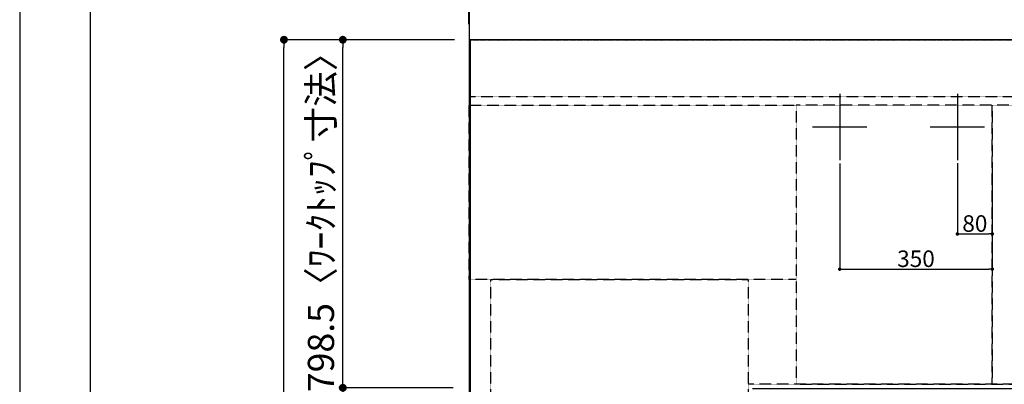
# Model space of a CAD drawing. Units: millimetres. Extents: x -109 to 26472, y -120 to 8859.
# Drawn here: x -1 to 2256, y 6723 to 7559 of the extents above; entities that cross this region are included whole.
import ezdxf

# ---------------------------------------------------------------- set-up
doc = ezdxf.new("R2010")
doc.units = ezdxf.units.MM
for name, pattern in [('CENTER', [2, 1.25, -0.25, 0.25, -0.25]), ('DASHED', [0.75, 0.5, -0.25]), ('HIDDEN', [0.375, 0.25, -0.125])]:
    doc.linetypes.add(name, pattern=pattern)
doc.layers.get('DEFPOINTS').update_dxf_attribs({"color": 146})
for name, color, linetype in [('111-壁仕上', 3, 'Continuous'), ('121-キャビネット（中）', 253, 'HIDDEN'), ('126-甲板', 2, 'Continuous'), ('166-寸法B', 11, 'Continuous'), ('190-図面外枠', 5, 'Continuous')]:
    doc.layers.add(name, color=color, linetype=linetype)
doc.styles.add('KH001', font='txt')
doc.dimstyles.new('KH1xx015', dxfattribs={"dimscale": 10, "dimtxt": 3.8, "dimasz": 0.8, "dimexe": 0.3, "dimexo": 1.2, "dimgap": 0.5, "dimtad": 3, "dimdec": 1, "dimdsep": 46, "dimlunit": 6, "dimtxsty": 'KH001', "dimblk": 'DOT', "dimcen": 1, "dimdle": 1, "dimclrd": 256, "dimclre": 256, "dimclrt": 256, "dimadec": 0, "dimazin": 0, "dimtfac": 1, "dimtdec": 1, "dimtix": 1, "dimtmove": 2, "dimatfit": 3, "dimldrblk": 'CLOSEDBLANK', "dimfxl": 1, "dimtolj": 1, "dimtzin": 0, "dimlwd": -1, "dimlwe": -1, "dimarcsym": 0})
doc.dimstyles.new('KH1xx030', dxfattribs={"dimscale": 30, "dimtxt": 2, "dimasz": 0.6, "dimexe": 0.3, "dimexo": 1.2, "dimgap": 0.5, "dimtad": 3, "dimdec": 1, "dimdsep": 46, "dimlunit": 6, "dimtxsty": 'KH001', "dimblk": 'DOT', "dimcen": 1, "dimdle": 1, "dimclrd": 256, "dimclre": 256, "dimclrt": 256, "dimadec": 0, "dimazin": 0, "dimtfac": 1, "dimtdec": 1, "dimtix": 1, "dimtmove": 2, "dimatfit": 3, "dimldrblk": 'CLOSEDBLANK', "dimfxl": 1, "dimtolj": 1, "dimtzin": 0, "dimlwd": -1, "dimlwe": -1, "dimarcsym": 0})

# ---------------------------------------------------------------- blocks, each defined once
blk = doc.blocks.new('A$C5D946DDC')
at = {"layer": '190-図面外枠'}
blk.add_line((271, 350.7), (271, 14349.3), dxfattribs=at)
at = {"layer": 'DEFPOINTS'}
blk.add_lwpolyline([(0, 0), (20790, 0), (20790, 14700), (0, 14700)], close=True, dxfattribs=at)
blk = doc.blocks.new('_Dot')
at = {"color": 0, "linetype": 'ByBlock', "lineweight": -2}
blk.add_line((-0.5, 0), (-1, 0), dxfattribs=at)
at = {"color": 0, "linetype": 'ByBlock', "const_width": 0.5}
blk.add_lwpolyline([(-0.25, 0, 1), (0.25, 0, 1)], format="xyb", close=True, dxfattribs=at)
blk = doc.blocks.new('*D396')
at = {"layer": 'DEFPOINTS', "transparency": 16777216}
for p, q in [((2148.9, 7229.9), (2148.9, 7064.6)), ((2228.9, 7229.9), (2228.9, 7064.6)), ((2156.9, 7067.6), (2220.9, 7067.6))]:
    blk.add_line(p, q, dxfattribs=at)
at = {"layer": 'DEFPOINTS', "color": 0, "transparency": 16777216}
for p in [(2148.9, 7241.9), (2228.9, 7241.9), (2228.9, 7067.6)]:
    blk.add_point(p, dxfattribs=at)
at = {"layer": 'DEFPOINTS', "transparency": 16777216, "xscale": 8, "yscale": 8, "zscale": 8, "rotation": 180}
blk.add_blockref('_Dot', (2148.9, 7067.6), dxfattribs=at)
at = {"layer": 'DEFPOINTS', "transparency": 16777216, "xscale": 8, "yscale": 8, "zscale": 8}
blk.add_blockref('_Dot', (2228.9, 7067.6), dxfattribs=at)
at = {"layer": 'DEFPOINTS', "transparency": 16777216, "insert": (2188.9, 7091.6), "char_height": 38, "attachment_point": 5, "style": 'KH001'}
blk.add_mtext('\\A1;80', dxfattribs=at)
blk = doc.blocks.new('_ClosedBlank')
at = {"color": 0, "linetype": 'ByBlock', "lineweight": -2}
for p, q in [((-1, 0.17), (0, 0)), ((-1, 0.17), (-1, -0.17)), ((0, 0), (-1, -0.17))]:
    blk.add_line(p, q, dxfattribs=at)
blk = doc.blocks.new('*D397')
at = {"layer": 'DEFPOINTS', "transparency": 16777216}
for p, q in [((1878.9, 7229.2), (1878.9, 6983.8)), ((2228.9, 7229.2), (2228.9, 6983.8)), ((1886.9, 6986.8), (2220.9, 6986.8))]:
    blk.add_line(p, q, dxfattribs=at)
at = {"layer": 'DEFPOINTS', "color": 0, "transparency": 16777216}
for p in [(1878.9, 7241.2), (2228.9, 7241.2), (2228.9, 6986.8)]:
    blk.add_point(p, dxfattribs=at)
at = {"layer": 'DEFPOINTS', "transparency": 16777216, "xscale": 8, "yscale": 8, "zscale": 8, "rotation": 180}
blk.add_blockref('_Dot', (1878.9, 6986.8), dxfattribs=at)
at = {"layer": 'DEFPOINTS', "transparency": 16777216, "xscale": 8, "yscale": 8, "zscale": 8}
blk.add_blockref('_Dot', (2228.9, 6986.8), dxfattribs=at)
at = {"layer": 'DEFPOINTS', "transparency": 16777216, "insert": (2053.9, 7010.8), "char_height": 38, "attachment_point": 5, "style": 'KH001'}
blk.add_mtext('\\A1;350', dxfattribs=at)
blk = doc.blocks.new('*D412')
at = {"layer": '166-寸法B', "transparency": 16777216}
for p, q in [((992.9, 6714.7), (730.6, 6714.7)), ((739.6, 6696.7), (739.6, 5709.2)), ((995.9, 5691.2), (730.6, 5691.2))]:
    blk.add_line(p, q, dxfattribs=at)
at = {"layer": 'DEFPOINTS', "color": 0, "transparency": 16777216}
for p in [(1028.9, 6714.7), (739.6, 5691.2), (1031.9, 5691.2)]:
    blk.add_point(p, dxfattribs=at)
at = {"layer": '166-寸法B', "transparency": 16777216, "xscale": 18, "yscale": 18, "zscale": 18}
for p, rotation in [((739.6, 6714.7), 90), ((739.6, 5691.2), 270)]:
    blk.add_blockref('_Dot', p, dxfattribs=dict(at, rotation=rotation))
at = {"layer": '166-寸法B', "transparency": 16777216, "insert": (689.3, 6202.9), "char_height": 60, "attachment_point": 5, "rotation": 90, "style": 'KH001'}
blk.add_mtext('\\A1;1,023.5〈ﾜｰｸﾄｯﾌﾟ寸法〉', dxfattribs=at)
blk = doc.blocks.new('*D413')
at = {"layer": '166-寸法B', "transparency": 16777216}
for p, q in [((579.5, 7732.1), (1028.9, 7732.1)), ((1010.9, 7732.1), (992.9, 7732.1)), ((1028.9, 7549.2), (1028.9, 7741.1)), ((1028.9, 7732.1), (1031.9, 7732.1)), ((1028.9, 7732.1), (1031.9, 7732.1)), ((1031.9, 7648.1), (1031.9, 7741.1)), ((1049.9, 7732.1), (1067.9, 7732.1))]:
    blk.add_line(p, q, dxfattribs=at)
at = {"layer": 'DEFPOINTS', "color": 0, "transparency": 16777216}
for p in [(1031.9, 7732.1), (1031.9, 7612.1), (1028.9, 7513.2)]:
    blk.add_point(p, dxfattribs=at)
at = {"layer": '166-寸法B', "transparency": 16777216, "xscale": 18, "yscale": 18, "zscale": 18}
blk.add_blockref('_Dot', (1028.9, 7732.1), dxfattribs=at)
at = {"layer": '166-寸法B', "transparency": 16777216, "xscale": 18, "yscale": 18, "zscale": 18, "rotation": 180}
blk.add_blockref('_Dot', (1031.9, 7732.1), dxfattribs=at)
at = {"layer": '166-寸法B', "transparency": 16777216, "insert": (784.2, 7782.1), "char_height": 60, "attachment_point": 5, "style": 'KH001'}
blk.add_mtext('\\A1;〈ｸﾘｱﾗﾝｽ〉3', dxfattribs=at)
blk = doc.blocks.new('*D414')
at = {"layer": '166-寸法B', "transparency": 16777216}
for p, q in [((1031.9, 7648.1), (1031.9, 7741.1)), ((1049.9, 7732.1), (3132.9, 7732.1)), ((3150.9, 7549.2), (3150.9, 7741.1))]:
    blk.add_line(p, q, dxfattribs=at)
at = {"layer": 'DEFPOINTS', "color": 0, "transparency": 16777216}
for p in [(3150.9, 7732.1), (1031.9, 7612.1), (3150.9, 7513.2)]:
    blk.add_point(p, dxfattribs=at)
at = {"layer": '166-寸法B', "transparency": 16777216, "xscale": 18, "yscale": 18, "zscale": 18, "rotation": 180}
blk.add_blockref('_Dot', (1031.9, 7732.1), dxfattribs=at)
at = {"layer": '166-寸法B', "transparency": 16777216, "xscale": 18, "yscale": 18, "zscale": 18}
blk.add_blockref('_Dot', (3150.9, 7732.1), dxfattribs=at)
at = {"layer": '166-寸法B', "transparency": 16777216, "insert": (2091.4, 7782.4), "char_height": 60, "attachment_point": 5, "style": 'KH001'}
blk.add_mtext('\\A1;2,119〈ﾜｰｸﾄｯﾌﾟ寸法〉', dxfattribs=at)
blk = doc.blocks.new('*D415')
at = {"layer": '166-寸法B', "transparency": 16777216}
for p, q in [((995.9, 7513.2), (595.6, 7513.2)), ((604.6, 5709.2), (604.6, 7495.2)), ((992.9, 5691.2), (595.6, 5691.2))]:
    blk.add_line(p, q, dxfattribs=at)
at = {"layer": 'DEFPOINTS', "color": 0, "transparency": 16777216}
for p in [(604.6, 7513.2), (1031.9, 7513.2), (1028.9, 5691.2)]:
    blk.add_point(p, dxfattribs=at)
at = {"layer": '166-寸法B', "transparency": 16777216, "xscale": 18, "yscale": 18, "zscale": 18}
for p, rotation in [((604.6, 7513.2), 90), ((604.6, 5691.2), 270)]:
    blk.add_blockref('_Dot', p, dxfattribs=dict(at, rotation=rotation))
at = {"layer": '166-寸法B', "transparency": 16777216, "insert": (555.8, 6602.2), "char_height": 60, "attachment_point": 5, "rotation": 90, "style": 'KH001'}
blk.add_mtext('\\A1;1,822', dxfattribs=at)
blk = doc.blocks.new('*D416')
at = {"layer": '166-寸法B', "transparency": 16777216}
for p, q in [((1028.9, 7549.2), (1028.9, 7861.1)), ((3150.9, 7549.2), (3150.9, 7861.1)), ((3132.9, 7852.1), (1046.9, 7852.1))]:
    blk.add_line(p, q, dxfattribs=at)
at = {"layer": 'DEFPOINTS', "color": 0, "transparency": 16777216}
for p in [(1028.9, 7852.1), (1028.9, 7513.2), (3150.9, 7513.2)]:
    blk.add_point(p, dxfattribs=at)
at = {"layer": '166-寸法B', "transparency": 16777216, "xscale": 18, "yscale": 18, "zscale": 18, "rotation": 180}
blk.add_blockref('_Dot', (1028.9, 7852.1), dxfattribs=at)
at = {"layer": '166-寸法B', "transparency": 16777216, "xscale": 18, "yscale": 18, "zscale": 18}
blk.add_blockref('_Dot', (3150.9, 7852.1), dxfattribs=at)
at = {"layer": '166-寸法B', "transparency": 16777216, "insert": (2089.9, 7900.9), "char_height": 60, "attachment_point": 5, "style": 'KH001'}
blk.add_mtext('\\A1;2,122', dxfattribs=at)
blk = doc.blocks.new('*D417')
at = {"layer": '166-寸法B', "transparency": 16777216}
for p, q in [((992.9, 7513.2), (730.6, 7513.2)), ((739.6, 6732.7), (739.6, 7495.2)), ((992.9, 6714.7), (730.6, 6714.7))]:
    blk.add_line(p, q, dxfattribs=at)
at = {"layer": 'DEFPOINTS', "color": 0, "transparency": 16777216}
for p in [(739.6, 7513.2), (1028.9, 7513.2), (1028.9, 6714.7)]:
    blk.add_point(p, dxfattribs=at)
at = {"layer": '166-寸法B', "transparency": 16777216, "xscale": 18, "yscale": 18, "zscale": 18}
for p, rotation in [((739.6, 7513.2), 90), ((739.6, 6714.7), 270)]:
    blk.add_blockref('_Dot', p, dxfattribs=dict(at, rotation=rotation))
at = {"layer": '166-寸法B', "transparency": 16777216, "insert": (689.4, 7113.9), "char_height": 60, "attachment_point": 5, "rotation": 90, "style": 'KH001'}
blk.add_mtext('\\A1;798.5〈ﾜｰｸﾄｯﾌﾟ寸法〉', dxfattribs=at)

msp = doc.modelspace()

# ---------------------------------------------------------------- linework, layer by layer
at = {"layer": '111-壁仕上', "ltscale": 2}
msp.add_line((1028.93, 7911.3), (1028.93, 5048.6), dxfattribs=at)
at = {"layer": '111-壁仕上', "color": 253, "linetype": 'CENTER', "ltscale": 2}
msp.add_line((1028.93, 7513.19), (4121.19, 7513.19), dxfattribs=at)
at = {"layer": '121-キャビネット（中）', "ltscale": 2}
msp.add_line((3147.93, 7382.19), (1028.93, 7382.19), dxfattribs=at)
msp.add_lwpolyline([(3147.93, 7382.19), (3147.93, 6723.19), (1668.93, 6723.19), (1668.93, 5694.19)], dxfattribs=at)
at = {"layer": '126-甲板'}
msp.add_lwpolyline([(1678.93, 6713.19), (3150.93, 6713.19), (3150.93, 7513.19), (1031.93, 7513.19), (1031.93, 5691.19), (1031.93, 5691.19)], dxfattribs=at)
at = {"layer": 'DEFPOINTS'}
for p, q in [((1878.93, 7389.26), (1878.93, 7237.13)), ((2148.93, 7389.26), (2148.93, 7237.13)), ((1816.52, 7313.19), (1941.34, 7313.19)), ((2086.52, 7313.19), (2211.35, 7313.19))]:
    msp.add_line(p, q, dxfattribs=at)
at = {"layer": 'DEFPOINTS', "linetype": 'DASHED'}
for points in [[(1028.93, 7363.19), (1778.93, 7363.19), (1778.93, 6963.19), (1028.93, 6963.19)], [(1778.93, 6723.19), (2228.93, 6723.19), (2228.93, 7363.19), (1778.93, 7363.19)], [(2228.93, 6723.19), (3128.93, 6723.19), (3128.93, 7363.19), (2228.93, 7363.19)], [(1078.93, 6963.19), (1668.93, 6963.19), (1668.93, 6463.19), (1078.93, 6463.19)]]:
    msp.add_lwpolyline(points, close=True, dxfattribs=at)

# ---------------------------------------------------------------- block references
at = {"layer": '190-図面外枠', "xscale": 0.599999999976717, "yscale": 0.599999999976717, "zscale": 0.599999999976717}
msp.add_blockref('A$C5D946DDC', (-1.42, 1.63), dxfattribs=at)

# ---------------------------------------------------------------- dimensions: what is measured, and where the dimension line sits
at = {"layer": '166-寸法B'}
dim = msp.add_linear_dim(base=(1028.93, 7852.11), p1=(3150.93, 7513.19), p2=(1028.93, 7513.19), dimstyle='KH1xx030', dxfattribs=at)
dim.commit()
dim.dimension.update_dxf_attribs({"geometry": '*D416', "text_midpoint": (2089.93, 7900.92)})
dim = msp.add_linear_dim(base=(1031.93, 7732.11), p1=(1028.93, 7513.19), p2=(1031.93, 7612.11), text='〈ｸﾘｱﾗﾝｽ〉<>', dimstyle='KH1xx030', override={"dimtmove": 1}, dxfattribs=at)
dim.commit()
dim.dimension.update_dxf_attribs({"geometry": '*D413', "text_midpoint": (784.2, 7703.23), "dimtype": 160})
dim = msp.add_linear_dim(base=(3150.93, 7732.11), p1=(1031.93, 7612.11), p2=(3150.93, 7513.19), text='<>〈ﾜｰｸﾄｯﾌﾟ寸法〉', dimstyle='KH1xx030', override={"dimtmove": 1}, dxfattribs=at)
dim.commit()
dim.dimension.update_dxf_attribs({"geometry": '*D414', "text_midpoint": (2091.43, 7782.44)})
dim = msp.add_linear_dim(base=(604.61, 7513.19), p1=(1028.93, 5691.19), p2=(1031.93, 7513.19), angle=90, dimstyle='KH1xx030', dxfattribs=at)
dim.commit()
dim.dimension.update_dxf_attribs({"geometry": '*D415', "text_midpoint": (555.81, 6602.19)})
dim = msp.add_linear_dim(base=(739.61, 7513.19), p1=(1028.93, 6714.69), p2=(1028.93, 7513.19), angle=90, text='<>〈ﾜｰｸﾄｯﾌﾟ寸法〉', dimstyle='KH1xx030', override={"dimtmove": 1}, dxfattribs=at)
dim.commit()
dim.dimension.update_dxf_attribs({"geometry": '*D417', "text_midpoint": (689.44, 7113.94)})
dim = msp.add_linear_dim(base=(739.61, 5691.19), p1=(1028.93, 6714.69), p2=(1031.93, 5691.19), angle=90, text='<>〈ﾜｰｸﾄｯﾌﾟ寸法〉', dimstyle='KH1xx030', dxfattribs=at)
dim.commit()
dim.dimension.update_dxf_attribs({"geometry": '*D412', "text_midpoint": (689.28, 6202.94)})
at = {"layer": 'DEFPOINTS'}
for base, p1, p2, picture, middle in [((2228.93, 6986.79), (1878.93, 7241.21), (2228.93, 7241.21), '*D397', (2053.93, 7010.79)), ((2228.93, 7067.56), (2148.93, 7241.86), (2228.93, 7241.86), '*D396', (2188.93, 7091.56))]:
    dim = msp.add_linear_dim(base=base, p1=p1, p2=p2, dimstyle='KH1xx015', dxfattribs=at)
    dim.commit()
    dim.dimension.update_dxf_attribs({"geometry": picture, "text_midpoint": middle})

doc.saveas('drawing.dxf')
